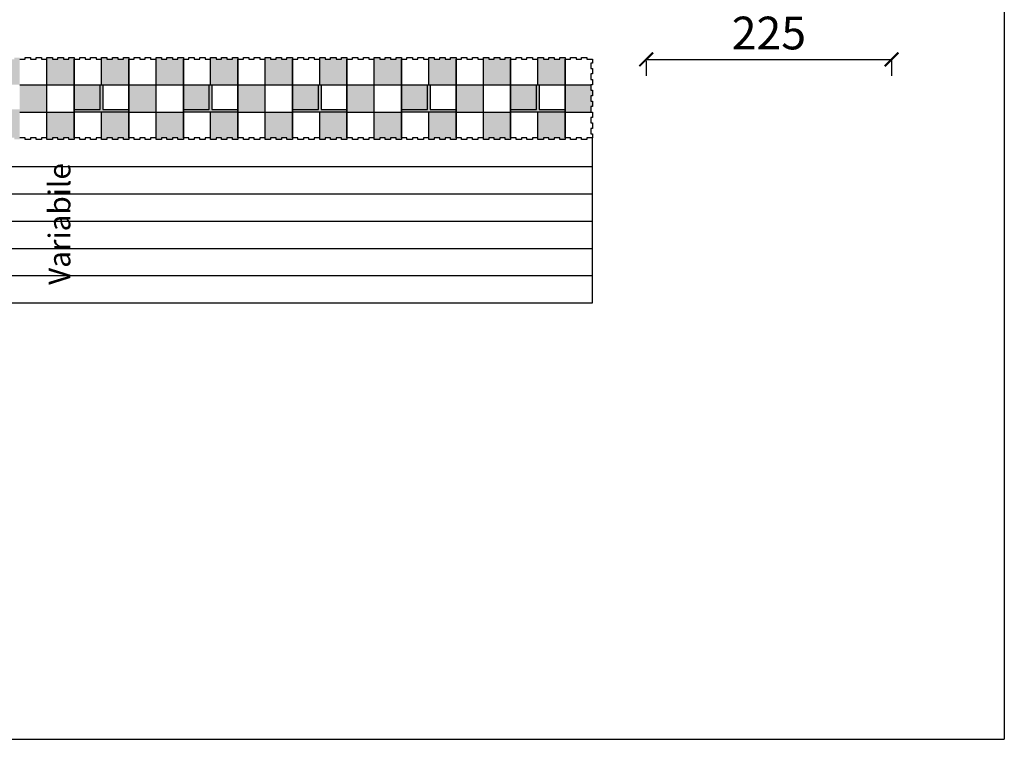
# Model space of a CAD drawing. Extents: x -31816 to 7253, y 1189 to 4381.
# Drawn here: x -30319 to -29416, y 1645 to 2305 of the extents above; entities that cross this region are included whole.
import ezdxf

# ---------------------------------------------------------------- set-up
doc = ezdxf.new("R2010")
doc.units = 0
doc.header["$LTSCALE"] = 0.1
doc.header["$MEASUREMENT"] = 0
doc.header["$PDMODE"] = 2
doc.header["$PDSIZE"] = 1.5
doc.layers.get('DEFPOINTS').update_dxf_attribs({"color": 254})
doc.layers.add('Predefinito', color=7, linetype='Continuous', true_color=0x000000)
doc.layers.add('TESTO', color=7, linetype='Continuous')
doc.styles.add('STR_quote', font='arial.ttf')
doc.dimstyles.new('ISO-25', dxfattribs={"dimtxt": 2.5, "dimasz": 2.5, "dimexe": 1.25, "dimexo": 0.625, "dimtad": 1, "dimtxsty": 'Standard', "dimcen": 2.5, "dimadec": 0, "dimazin": 0, "dimtfac": 1, "dimtmove": 0, "dimatfit": 3, "dimfxl": 0, "dimarcsym": 0})

# ---------------------------------------------------------------- blocks, each defined once
blk = doc.blocks.new('_ArchTick')
at = {"color": 0, "linetype": 'ByBlock', "const_width": 0.15}
blk.add_lwpolyline([(-0.5, -0.5), (0.5, 0.5)], dxfattribs=at)
blk = doc.blocks.new('*D897')
at = {"layer": 'DEFPOINTS', "color": 0, "transparency": 16777216}
for p in [(-29519.75, 2329.03, -130.16), (-29744.75, 2319.03, -130.16), (-29519.75, 2268.2)]:
    blk.add_point(p, dxfattribs=at)
at = {"layer": 'TESTO', "color": 0, "lineweight": -2, "transparency": 16777216}
for p, q in [((-29744.75, 2268.2), (-29519.75, 2268.2)), ((-29744.75, 2266.74), (-29744.75, 2253.2)), ((-29519.75, 2268.3), (-29519.75, 2253.2))]:
    blk.add_line(p, q, dxfattribs=at)
at = {"layer": 'TESTO', "color": 0, "lineweight": -2, "transparency": 16777216, "xscale": 12.5, "yscale": 12.5, "zscale": 12.5, "rotation": 180}
blk.add_blockref('_ArchTick', (-29744.75, 2268.2), dxfattribs=at)
at = {"layer": 'TESTO', "color": 0, "lineweight": -2, "transparency": 16777216, "xscale": 12.5, "yscale": 12.5, "zscale": 12.5}
blk.add_blockref('_ArchTick', (-29519.75, 2268.2), dxfattribs=at)
at = {"layer": 'TESTO', "color": 0, "transparency": 16777216, "insert": (-29632.25, 2288.52), "char_height": 30, "attachment_point": 5, "style": 'STR_quote'}
blk.add_mtext('225', dxfattribs=at)

msp = doc.modelspace()

# ---------------------------------------------------------------- hatches: boundary and pattern name
at = {"layer": 'Predefinito'}
h = msp.add_hatch(color=255, dxfattribs=at)
h.dxf.hatch_style = 1
h.paths.add_polyline_path([(-30268.98, 2268.39), (-30268.98, 2269.89), (-30273.98, 2269.89), (-30273.98, 2268.39), (-30278.98, 2268.39), (-30278.98, 2269.89), (-30283.98, 2269.89), (-30283.98, 2268.39), (-30288.98, 2268.39), (-30288.98, 2269.89), (-30293.98, 2269.89), (-30293.98, 2268.39), (-30293.98, 2244.89), (-30268.98, 2244.89)])
h.paths.add_polyline_path([(-30268.98, 2219.89), (-30293.98, 2219.89), (-30293.98, 2196.39), (-30293.98, 2194.89), (-30288.98, 2194.89), (-30288.98, 2196.39), (-30283.98, 2196.39), (-30283.98, 2194.89), (-30278.98, 2194.89), (-30278.98, 2196.39), (-30273.98, 2196.39), (-30273.98, 2194.89), (-30268.98, 2194.89)])
h.paths.add_polyline_path([(-30293.98, 2244.89), (-30318.98, 2244.89), (-30318.98, 2219.89), (-30293.98, 2219.89)])
h.paths.add_polyline_path([(-30318.98, 2268.39), (-30318.98, 2269.89), (-30323.98, 2269.89), (-30323.98, 2268.39), (-30328.98, 2268.39), (-30328.98, 2269.89), (-30333.98, 2269.89), (-30333.98, 2268.39), (-30338.98, 2268.39), (-30338.98, 2269.89), (-30343.98, 2269.89), (-30343.98, 2268.39), (-30343.98, 2244.89), (-30342.73, 2244.89), (-30318.98, 2244.89)])
h.paths.add_polyline_path([(-30345.23, 2244.89), (-30368.98, 2244.89), (-30368.98, 2222.39), (-30345.23, 2222.39)])
h.paths.add_polyline_path([(-30318.98, 2219.89), (-30343.98, 2219.89), (-30343.98, 2196.39), (-30343.98, 2194.89), (-30338.98, 2194.89), (-30338.98, 2196.39), (-30333.98, 2196.39), (-30333.98, 2194.89), (-30328.98, 2194.89), (-30328.98, 2196.39), (-30323.98, 2196.39), (-30323.98, 2194.89), (-30318.98, 2194.89)])
h = msp.add_hatch(color=255, dxfattribs=at)
h.dxf.hatch_style = 1
h.paths.add_polyline_path([(-30168.98, 2268.39), (-30168.98, 2269.89), (-30173.98, 2269.89), (-30173.98, 2268.39), (-30178.98, 2268.39), (-30178.98, 2269.89), (-30183.98, 2269.89), (-30183.98, 2268.39), (-30188.98, 2268.39), (-30188.98, 2269.89), (-30193.98, 2269.89), (-30193.98, 2268.39), (-30193.98, 2244.89), (-30168.98, 2244.89)])
h.paths.add_polyline_path([(-30168.98, 2219.89), (-30193.98, 2219.89), (-30193.98, 2196.39), (-30193.98, 2194.89), (-30188.98, 2194.89), (-30188.98, 2196.39), (-30183.98, 2196.39), (-30183.98, 2194.89), (-30178.98, 2194.89), (-30178.98, 2196.39), (-30173.98, 2196.39), (-30173.98, 2194.89), (-30168.98, 2194.89)])
h.paths.add_polyline_path([(-30193.98, 2244.89), (-30218.98, 2244.89), (-30218.98, 2219.89), (-30193.98, 2219.89)])
h.paths.add_polyline_path([(-30218.98, 2268.39), (-30218.98, 2269.89), (-30223.98, 2269.89), (-30223.98, 2268.39), (-30228.98, 2268.39), (-30228.98, 2269.89), (-30233.98, 2269.89), (-30233.98, 2268.39), (-30238.98, 2268.39), (-30238.98, 2269.89), (-30243.98, 2269.89), (-30243.98, 2268.39), (-30243.98, 2244.89), (-30242.73, 2244.89), (-30218.98, 2244.89)])
h.paths.add_polyline_path([(-30245.23, 2244.89), (-30268.98, 2244.89), (-30268.98, 2222.39), (-30245.23, 2222.39)])
h.paths.add_polyline_path([(-30218.98, 2219.89), (-30243.98, 2219.89), (-30243.98, 2196.39), (-30243.98, 2194.89), (-30238.98, 2194.89), (-30238.98, 2196.39), (-30233.98, 2196.39), (-30233.98, 2194.89), (-30228.98, 2194.89), (-30228.98, 2196.39), (-30223.98, 2196.39), (-30223.98, 2194.89), (-30218.98, 2194.89)])
h = msp.add_hatch(color=255, dxfattribs=at)
h.dxf.hatch_style = 1
h.paths.add_polyline_path([(-30068.98, 2269.89), (-30073.98, 2269.89), (-30073.98, 2268.39), (-30078.98, 2268.39), (-30078.98, 2269.89), (-30083.98, 2269.89), (-30083.98, 2268.39), (-30088.98, 2268.39), (-30088.98, 2269.89), (-30093.98, 2269.89), (-30093.98, 2268.39), (-30093.98, 2244.89), (-30068.98, 2244.89)])
h.paths.add_polyline_path([(-30093.98, 2244.89), (-30093.98, 2244.89), (-30118.98, 2244.89), (-30118.98, 2219.89), (-30093.98, 2219.89)])
h.paths.add_polyline_path([(-30068.98, 2219.89), (-30093.98, 2219.89), (-30093.98, 2196.39), (-30093.98, 2194.89), (-30088.98, 2194.89), (-30088.98, 2196.39), (-30083.98, 2196.39), (-30083.98, 2194.89), (-30078.98, 2194.89), (-30078.98, 2196.39), (-30073.98, 2196.39), (-30073.98, 2194.89), (-30068.98, 2194.89)])
h.paths.add_polyline_path([(-30118.98, 2219.89), (-30143.98, 2219.89), (-30143.98, 2196.39), (-30143.98, 2194.89), (-30138.98, 2194.89), (-30138.98, 2196.39), (-30133.98, 2196.39), (-30133.98, 2194.89), (-30128.98, 2194.89), (-30128.98, 2196.39), (-30123.98, 2196.39), (-30123.98, 2194.89), (-30118.98, 2194.89)])
h.paths.add_polyline_path([(-30118.98, 2268.39), (-30118.98, 2269.89), (-30123.98, 2269.89), (-30123.98, 2268.39), (-30128.98, 2268.39), (-30128.98, 2269.89), (-30133.98, 2269.89), (-30133.98, 2268.39), (-30138.98, 2268.39), (-30138.98, 2269.89), (-30143.98, 2269.89), (-30143.98, 2268.39), (-30143.98, 2244.89), (-30142.73, 2244.89), (-30118.98, 2244.89)])
h.paths.add_polyline_path([(-30145.23, 2244.89), (-30168.98, 2244.89), (-30168.98, 2222.39), (-30145.23, 2222.39)])
h = msp.add_hatch(color=255, dxfattribs=at)
h.dxf.hatch_style = 1
h.paths.add_polyline_path([(-29968.98, 2269.89), (-29973.98, 2269.89), (-29973.98, 2268.39), (-29978.98, 2268.39), (-29978.98, 2269.89), (-29983.98, 2269.89), (-29983.98, 2268.39), (-29988.98, 2268.39), (-29988.98, 2269.89), (-29993.98, 2269.89), (-29993.98, 2268.39), (-29998.98, 2268.39), (-29998.98, 2269.89), (-30003.98, 2269.89), (-30003.98, 2268.39), (-30008.98, 2268.39), (-30008.98, 2269.89), (-30013.98, 2269.89), (-30013.98, 2268.39), (-30018.98, 2268.39), (-30018.98, 2244.89), (-29968.98, 2244.89)])
h.paths.add_polyline_path([(-29993.98, 2268.39), (-29998.98, 2268.39), (-29998.98, 2269.89), (-30003.98, 2269.89), (-30003.98, 2268.39), (-30008.98, 2268.39), (-30008.98, 2269.89), (-30013.98, 2269.89), (-30013.98, 2268.39), (-30018.98, 2268.39), (-30018.98, 2244.89), (-29993.98, 2244.89)], flags=16)
h.paths.add_polyline_path([(-29993.98, 2244.89), (-30018.98, 2244.89), (-30018.98, 2219.89), (-29993.98, 2219.89)])
h.paths.add_polyline_path([(-30018.98, 2268.39), (-30018.98, 2269.89), (-30023.98, 2269.89), (-30023.98, 2268.39), (-30028.98, 2268.39), (-30028.98, 2269.89), (-30033.98, 2269.89), (-30033.98, 2268.39), (-30038.98, 2268.39), (-30038.98, 2269.89), (-30043.98, 2269.89), (-30043.98, 2268.39), (-30043.98, 2244.89), (-30042.73, 2244.89), (-30018.98, 2244.89)])
h.paths.add_polyline_path([(-30045.23, 2244.89), (-30068.98, 2244.89), (-30068.98, 2222.39), (-30045.23, 2222.39)])
h.paths.add_polyline_path([(-30018.98, 2219.89), (-30043.98, 2219.89), (-30043.98, 2196.39), (-30043.98, 2194.89), (-30038.98, 2194.89), (-30038.98, 2196.39), (-30033.98, 2196.39), (-30033.98, 2194.89), (-30028.98, 2194.89), (-30028.98, 2196.39), (-30023.98, 2196.39), (-30023.98, 2194.89), (-30018.98, 2194.89)])
h.paths.add_polyline_path([(-29968.98, 2219.89), (-29993.98, 2219.89), (-29993.98, 2196.39), (-29993.98, 2194.89), (-29988.98, 2194.89), (-29988.98, 2196.39), (-29983.98, 2196.39), (-29983.98, 2194.89), (-29978.98, 2194.89), (-29978.98, 2196.39), (-29973.98, 2196.39), (-29973.98, 2194.89), (-29968.98, 2194.89)])
h = msp.add_hatch(color=255, dxfattribs=at)
h.dxf.hatch_style = 1
h.paths.add_polyline_path([(-29868.98, 2268.39), (-29868.98, 2269.89), (-29873.98, 2269.89), (-29873.98, 2268.39), (-29878.98, 2268.39), (-29878.98, 2269.89), (-29883.98, 2269.89), (-29883.98, 2268.39), (-29888.98, 2268.39), (-29888.98, 2269.89), (-29893.98, 2269.89), (-29893.98, 2268.39), (-29893.98, 2244.89), (-29868.98, 2244.89)])
h.paths.add_polyline_path([(-29868.98, 2219.89), (-29893.98, 2219.89), (-29893.98, 2196.39), (-29893.98, 2194.89), (-29888.98, 2194.89), (-29888.98, 2196.39), (-29883.98, 2196.39), (-29883.98, 2194.89), (-29878.98, 2194.89), (-29878.98, 2196.39), (-29873.98, 2196.39), (-29873.98, 2194.89), (-29868.98, 2194.89)])
h.paths.add_polyline_path([(-29893.98, 2244.89), (-29893.98, 2244.89), (-29918.98, 2244.89), (-29918.98, 2219.89), (-29893.98, 2219.89)])
h.paths.add_polyline_path([(-29918.98, 2268.39), (-29918.98, 2269.89), (-29923.98, 2269.89), (-29923.98, 2268.39), (-29928.98, 2268.39), (-29928.98, 2269.89), (-29933.98, 2269.89), (-29933.98, 2268.39), (-29938.98, 2268.39), (-29938.98, 2269.89), (-29943.98, 2269.89), (-29943.98, 2268.39), (-29943.98, 2244.89), (-29942.73, 2244.89), (-29918.98, 2244.89)])
h.paths.add_polyline_path([(-29945.23, 2244.89), (-29968.98, 2244.89), (-29968.98, 2222.39), (-29945.23, 2222.39)])
h.paths.add_polyline_path([(-29918.98, 2219.89), (-29943.98, 2219.89), (-29943.98, 2196.39), (-29943.98, 2194.89), (-29938.98, 2194.89), (-29938.98, 2196.39), (-29933.98, 2196.39), (-29933.98, 2194.89), (-29928.98, 2194.89), (-29928.98, 2196.39), (-29923.98, 2196.39), (-29923.98, 2194.89), (-29918.98, 2194.89)])
h = msp.add_hatch(color=255, dxfattribs=at)
h.dxf.hatch_style = 1
h.paths.add_polyline_path([(-29818.98, 2269.89), (-29823.98, 2269.89), (-29823.98, 2268.39), (-29828.98, 2268.39), (-29828.98, 2269.89), (-29833.98, 2269.89), (-29833.98, 2268.39), (-29838.98, 2268.39), (-29838.98, 2269.89), (-29843.98, 2269.89), (-29843.98, 2268.39), (-29848.98, 2268.39), (-29848.98, 2269.89), (-29853.98, 2269.89), (-29853.98, 2268.39), (-29858.98, 2268.39), (-29858.98, 2269.89), (-29863.98, 2269.89), (-29863.98, 2268.39), (-29868.98, 2268.39), (-29868.98, 2244.89), (-29818.98, 2244.89)])
h.paths.add_polyline_path([(-29843.98, 2268.39), (-29848.98, 2268.39), (-29848.98, 2269.89), (-29853.98, 2269.89), (-29853.98, 2268.39), (-29858.98, 2268.39), (-29858.98, 2269.89), (-29863.98, 2269.89), (-29863.98, 2268.39), (-29868.98, 2268.39), (-29868.98, 2244.89), (-29843.98, 2244.89)], flags=16)
h.paths.add_polyline_path([(-29845.23, 2244.89), (-29868.98, 2244.89), (-29868.98, 2222.39), (-29845.23, 2222.39)])
h.paths.add_polyline_path([(-29795.48, 2234.89), (-29793.98, 2234.89), (-29793.98, 2239.89), (-29795.48, 2239.89), (-29795.48, 2244.89), (-29818.98, 2244.89), (-29818.98, 2219.89), (-29795.48, 2219.89), (-29795.48, 2224.89), (-29793.98, 2224.89), (-29793.98, 2229.89), (-29795.48, 2229.89)])
h.paths.add_polyline_path([(-29818.98, 2219.89), (-29818.98, 2219.89), (-29843.98, 2219.89), (-29843.98, 2196.39), (-29843.98, 2194.89), (-29838.98, 2194.89), (-29838.98, 2196.39), (-29833.98, 2196.39), (-29833.98, 2194.89), (-29828.98, 2194.89), (-29828.98, 2196.39), (-29823.98, 2196.39), (-29823.98, 2194.89), (-29818.98, 2194.89)])
h = msp.add_hatch(color=1, dxfattribs=at)
h.dxf.hatch_style = 1
h.paths.add_polyline_path([(-30742.73, 2244.89), (-30745.23, 2244.89), (-30745.23, 2222.39), (-30768.98, 2222.39), (-30768.98, 2219.89), (-30718.98, 2219.89), (-30718.98, 2222.39), (-30742.73, 2222.39)])
h.paths.add_polyline_path([(-30618.98, 2222.39), (-30642.73, 2222.39), (-30642.73, 2244.89), (-30645.23, 2244.89), (-30645.23, 2222.39), (-30668.98, 2222.39), (-30668.98, 2219.89), (-30618.98, 2219.89)])
h.paths.add_polyline_path([(-30542.73, 2244.89), (-30545.23, 2244.89), (-30545.23, 2222.39), (-30568.98, 2222.39), (-30568.98, 2219.89), (-30518.98, 2219.89), (-30518.98, 2222.39), (-30542.73, 2222.39)])
h.paths.add_polyline_path([(-30442.73, 2244.89), (-30445.23, 2244.89), (-30445.23, 2222.39), (-30468.98, 2222.39), (-30468.98, 2219.89), (-30418.98, 2219.89), (-30418.98, 2222.39), (-30442.73, 2222.39)])
h.paths.add_polyline_path([(-30318.98, 2222.39), (-30342.73, 2222.39), (-30342.73, 2244.89), (-30345.23, 2244.89), (-30345.23, 2222.39), (-30368.98, 2222.39), (-30368.98, 2219.89), (-30318.98, 2219.89)])
h.paths.add_polyline_path([(-30218.98, 2222.39), (-30242.73, 2222.39), (-30242.73, 2244.89), (-30245.23, 2244.89), (-30245.23, 2222.39), (-30268.98, 2222.39), (-30268.98, 2219.89), (-30218.98, 2219.89)])
h.paths.add_polyline_path([(-30118.98, 2222.39), (-30142.73, 2222.39), (-30142.73, 2244.89), (-30145.23, 2244.89), (-30145.23, 2222.39), (-30168.98, 2222.39), (-30168.98, 2219.89), (-30118.98, 2219.89)])
h.paths.add_polyline_path([(-30018.98, 2222.39), (-30042.73, 2222.39), (-30042.73, 2244.89), (-30045.23, 2244.89), (-30045.23, 2222.39), (-30068.98, 2222.39), (-30068.98, 2219.89), (-30018.98, 2219.89)])
h.paths.add_polyline_path([(-29918.98, 2222.39), (-29942.73, 2222.39), (-29942.73, 2244.89), (-29945.23, 2244.89), (-29945.23, 2222.39), (-29968.98, 2222.39), (-29968.98, 2219.89), (-29918.98, 2219.89)])
h.paths.add_polyline_path([(-29818.98, 2222.39), (-29842.73, 2222.39), (-29842.73, 2244.89), (-29845.23, 2244.89), (-29845.23, 2222.39), (-29868.98, 2222.39), (-29868.98, 2219.89), (-29818.98, 2219.89)])

# ---------------------------------------------------------------- linework, layer by layer
for p in [(-29416.45, 3084.68), (-31816.45, 1644.68)]:
    msp.add_line(p, (-29416.45, 1644.68))
at = {"layer": 'Predefinito', "color": 252}
for p, q in [((-29793.98, 2169.89), (-29793.98, 2196.39, 20)), ((-30793.98, 2169.89), (-29793.98, 2169.89)), ((-29793.98, 2143.39, -20), (-29793.98, 2169.89)), ((-30793.98, 2144.89), (-29793.98, 2144.89)), ((-29793.98, 2119.89), (-29793.98, 2146.39, 20)), ((-29793.98, 2094.89), (-29793.98, 2121.39, 20)), ((-30793.98, 2119.89), (-29793.98, 2119.89)), ((-30793.98, 2094.89), (-29793.98, 2094.89)), ((-29793.98, 2069.89), (-29793.98, 2096.39, 20)), ((-30793.98, 2069.89), (-29793.98, 2069.89)), ((-29793.98, 2044.89), (-29793.98, 2071.39, 20)), ((-30793.98, 2044.89), (-29793.98, 2044.89))]:
    msp.add_line(p, q, dxfattribs=at)
at = {"layer": 'Predefinito', "color": 251, "true_color": 0x636466}
for points, elevation in [([(-30318.98, 2268.39), (-30313.98, 2268.39), (-30313.98, 2269.89), (-30308.98, 2269.89), (-30308.98, 2268.39), (-30303.98, 2268.39), (-30303.98, 2269.89), (-30298.98, 2269.89), (-30298.98, 2268.39), (-30293.98, 2268.39), (-30293.98, 2269.89), (-30288.98, 2269.89), (-30288.98, 2268.39), (-30283.98, 2268.39), (-30283.98, 2269.89), (-30278.98, 2269.89), (-30278.98, 2268.39), (-30273.98, 2268.39), (-30273.98, 2269.89), (-30268.98, 2269.89), (-30268.98, 2194.89), (-30273.98, 2194.89), (-30273.98, 2196.39), (-30278.98, 2196.39), (-30278.98, 2194.89), (-30283.98, 2194.89), (-30283.98, 2196.39), (-30288.98, 2196.39), (-30288.98, 2194.89), (-30293.98, 2194.89), (-30293.98, 2196.39), (-30298.98, 2196.39), (-30298.98, 2194.89), (-30303.98, 2194.89), (-30303.98, 2196.39), (-30308.98, 2196.39), (-30308.98, 2194.89), (-30313.98, 2194.89), (-30313.98, 2196.39), (-30318.98, 2196.39)], 2128.21), ([(-30293.98, 2196.39), (-30293.98, 2268.39)], 2128.21), ([(-30268.98, 2196.39), (-30268.98, 2268.39), (-30263.98, 2268.39), (-30263.98, 2269.89), (-30258.98, 2269.89), (-30258.98, 2268.39), (-30253.98, 2268.39), (-30253.98, 2269.89), (-30248.98, 2269.89), (-30248.98, 2268.39), (-30243.98, 2268.39), (-30243.98, 2269.89), (-30238.98, 2269.89), (-30238.98, 2268.39), (-30233.98, 2268.39), (-30233.98, 2269.89), (-30228.98, 2269.89), (-30228.98, 2268.39), (-30223.98, 2268.39), (-30223.98, 2269.89), (-30218.98, 2269.89), (-30218.98, 2194.89), (-30223.98, 2194.89), (-30223.98, 2196.39), (-30228.98, 2196.39), (-30228.98, 2194.89), (-30233.98, 2194.89), (-30233.98, 2196.39), (-30238.98, 2196.39), (-30238.98, 2194.89), (-30243.98, 2194.89), (-30243.98, 2196.39), (-30248.98, 2196.39), (-30248.98, 2194.89), (-30253.98, 2194.89), (-30253.98, 2196.39), (-30258.98, 2196.39), (-30258.98, 2194.89), (-30263.98, 2194.89), (-30263.98, 2196.39), (-30268.98, 2196.39)], 2128.21), ([(-30243.98, 2244.89), (-30243.98, 2268.39)], 2128.21), ([(-30218.98, 2196.39), (-30218.98, 2268.39), (-30213.98, 2268.39), (-30213.98, 2269.89), (-30208.98, 2269.89), (-30208.98, 2268.39), (-30203.98, 2268.39), (-30203.98, 2269.89), (-30198.98, 2269.89), (-30198.98, 2268.39), (-30193.98, 2268.39), (-30193.98, 2269.89), (-30188.98, 2269.89), (-30188.98, 2268.39), (-30183.98, 2268.39), (-30183.98, 2269.89), (-30178.98, 2269.89), (-30178.98, 2268.39), (-30173.98, 2268.39), (-30173.98, 2269.89), (-30168.98, 2269.89), (-30168.98, 2194.89), (-30173.98, 2194.89), (-30173.98, 2196.39), (-30178.98, 2196.39), (-30178.98, 2194.89), (-30183.98, 2194.89), (-30183.98, 2196.39), (-30188.98, 2196.39), (-30188.98, 2194.89), (-30193.98, 2194.89), (-30193.98, 2196.39), (-30198.98, 2196.39), (-30198.98, 2194.89), (-30203.98, 2194.89), (-30203.98, 2196.39), (-30208.98, 2196.39), (-30208.98, 2194.89), (-30213.98, 2194.89), (-30213.98, 2196.39), (-30218.98, 2196.39)], 2128.21), ([(-30193.98, 2196.39), (-30193.98, 2268.39)], 2128.21), ([(-30168.98, 2196.39), (-30168.98, 2268.39), (-30163.98, 2268.39), (-30163.98, 2269.89), (-30158.98, 2269.89), (-30158.98, 2268.39), (-30153.98, 2268.39), (-30153.98, 2269.89), (-30148.98, 2269.89), (-30148.98, 2268.39), (-30143.98, 2268.39), (-30143.98, 2269.89), (-30138.98, 2269.89), (-30138.98, 2268.39), (-30133.98, 2268.39), (-30133.98, 2269.89), (-30128.98, 2269.89), (-30128.98, 2268.39), (-30123.98, 2268.39), (-30123.98, 2269.89), (-30118.98, 2269.89), (-30118.98, 2194.89), (-30123.98, 2194.89), (-30123.98, 2196.39), (-30128.98, 2196.39), (-30128.98, 2194.89), (-30133.98, 2194.89), (-30133.98, 2196.39), (-30138.98, 2196.39), (-30138.98, 2194.89), (-30143.98, 2194.89), (-30143.98, 2196.39), (-30148.98, 2196.39), (-30148.98, 2194.89), (-30153.98, 2194.89), (-30153.98, 2196.39), (-30158.98, 2196.39), (-30158.98, 2194.89), (-30163.98, 2194.89), (-30163.98, 2196.39), (-30168.98, 2196.39)], 2128.21), ([(-30143.98, 2244.89), (-30143.98, 2268.39)], 2128.21), ([(-30118.98, 2196.39), (-30118.98, 2268.39), (-30113.98, 2268.39), (-30113.98, 2269.89), (-30108.98, 2269.89), (-30108.98, 2268.39), (-30103.98, 2268.39), (-30103.98, 2269.89), (-30098.98, 2269.89), (-30098.98, 2268.39), (-30093.98, 2268.39), (-30093.98, 2269.89), (-30088.98, 2269.89), (-30088.98, 2268.39), (-30083.98, 2268.39), (-30083.98, 2269.89), (-30078.98, 2269.89), (-30078.98, 2268.39), (-30073.98, 2268.39), (-30073.98, 2269.89), (-30068.98, 2269.89), (-30068.98, 2194.89), (-30073.98, 2194.89), (-30073.98, 2196.39), (-30078.98, 2196.39), (-30078.98, 2194.89), (-30083.98, 2194.89), (-30083.98, 2196.39), (-30088.98, 2196.39), (-30088.98, 2194.89), (-30093.98, 2194.89), (-30093.98, 2196.39), (-30098.98, 2196.39), (-30098.98, 2194.89), (-30103.98, 2194.89), (-30103.98, 2196.39), (-30108.98, 2196.39), (-30108.98, 2194.89), (-30113.98, 2194.89), (-30113.98, 2196.39), (-30118.98, 2196.39)], 2128.21), ([(-30093.98, 2196.39), (-30093.98, 2268.39)], 2128.21), ([(-30068.98, 2196.39), (-30068.98, 2268.39), (-30063.98, 2268.39), (-30063.98, 2269.89), (-30058.98, 2269.89), (-30058.98, 2268.39), (-30053.98, 2268.39), (-30053.98, 2269.89), (-30048.98, 2269.89), (-30048.98, 2268.39), (-30043.98, 2268.39), (-30043.98, 2269.89), (-30038.98, 2269.89), (-30038.98, 2268.39), (-30033.98, 2268.39), (-30033.98, 2269.89), (-30028.98, 2269.89), (-30028.98, 2268.39), (-30023.98, 2268.39), (-30023.98, 2269.89), (-30018.98, 2269.89), (-30018.98, 2194.89), (-30023.98, 2194.89), (-30023.98, 2196.39), (-30028.98, 2196.39), (-30028.98, 2194.89), (-30033.98, 2194.89), (-30033.98, 2196.39), (-30038.98, 2196.39), (-30038.98, 2194.89), (-30043.98, 2194.89), (-30043.98, 2196.39), (-30048.98, 2196.39), (-30048.98, 2194.89), (-30053.98, 2194.89), (-30053.98, 2196.39), (-30058.98, 2196.39), (-30058.98, 2194.89), (-30063.98, 2194.89), (-30063.98, 2196.39), (-30068.98, 2196.39)], 2128.21), ([(-30043.98, 2244.89), (-30043.98, 2268.39)], 2128.21), ([(-30018.98, 2196.39), (-30018.98, 2268.39), (-30013.98, 2268.39), (-30013.98, 2269.89), (-30008.98, 2269.89), (-30008.98, 2268.39), (-30003.98, 2268.39), (-30003.98, 2269.89), (-29998.98, 2269.89), (-29998.98, 2268.39), (-29993.98, 2268.39), (-29993.98, 2269.89), (-29988.98, 2269.89), (-29988.98, 2268.39), (-29983.98, 2268.39), (-29983.98, 2269.89), (-29978.98, 2269.89), (-29978.98, 2268.39), (-29973.98, 2268.39), (-29973.98, 2269.89), (-29968.98, 2269.89), (-29968.98, 2194.89), (-29973.98, 2194.89), (-29973.98, 2196.39), (-29978.98, 2196.39), (-29978.98, 2194.89), (-29983.98, 2194.89), (-29983.98, 2196.39), (-29988.98, 2196.39), (-29988.98, 2194.89), (-29993.98, 2194.89), (-29993.98, 2196.39), (-29998.98, 2196.39), (-29998.98, 2194.89), (-30003.98, 2194.89), (-30003.98, 2196.39), (-30008.98, 2196.39), (-30008.98, 2194.89), (-30013.98, 2194.89), (-30013.98, 2196.39), (-30018.98, 2196.39)], 2128.21), ([(-29993.98, 2196.39), (-29993.98, 2268.39)], 2128.21), ([(-29968.98, 2196.39), (-29968.98, 2268.39), (-29963.98, 2268.39), (-29963.98, 2269.89), (-29958.98, 2269.89), (-29958.98, 2268.39), (-29953.98, 2268.39), (-29953.98, 2269.89), (-29948.98, 2269.89), (-29948.98, 2268.39), (-29943.98, 2268.39), (-29943.98, 2269.89), (-29938.98, 2269.89), (-29938.98, 2268.39), (-29933.98, 2268.39), (-29933.98, 2269.89), (-29928.98, 2269.89), (-29928.98, 2268.39), (-29923.98, 2268.39), (-29923.98, 2269.89), (-29918.98, 2269.89), (-29918.98, 2194.89), (-29923.98, 2194.89), (-29923.98, 2196.39), (-29928.98, 2196.39), (-29928.98, 2194.89), (-29933.98, 2194.89), (-29933.98, 2196.39), (-29938.98, 2196.39), (-29938.98, 2194.89), (-29943.98, 2194.89), (-29943.98, 2196.39), (-29948.98, 2196.39), (-29948.98, 2194.89), (-29953.98, 2194.89), (-29953.98, 2196.39), (-29958.98, 2196.39), (-29958.98, 2194.89), (-29963.98, 2194.89), (-29963.98, 2196.39), (-29968.98, 2196.39)], 2128.21), ([(-29943.98, 2244.89), (-29943.98, 2268.39)], 2128.21), ([(-29918.98, 2196.39), (-29918.98, 2268.39), (-29913.98, 2268.39), (-29913.98, 2269.89), (-29908.98, 2269.89), (-29908.98, 2268.39), (-29903.98, 2268.39), (-29903.98, 2269.89), (-29898.98, 2269.89), (-29898.98, 2268.39), (-29893.98, 2268.39), (-29893.98, 2269.89), (-29888.98, 2269.89), (-29888.98, 2268.39), (-29883.98, 2268.39), (-29883.98, 2269.89), (-29878.98, 2269.89), (-29878.98, 2268.39), (-29873.98, 2268.39), (-29873.98, 2269.89), (-29868.98, 2269.89), (-29868.98, 2194.89), (-29873.98, 2194.89), (-29873.98, 2196.39), (-29878.98, 2196.39), (-29878.98, 2194.89), (-29883.98, 2194.89), (-29883.98, 2196.39), (-29888.98, 2196.39), (-29888.98, 2194.89), (-29893.98, 2194.89), (-29893.98, 2196.39), (-29898.98, 2196.39), (-29898.98, 2194.89), (-29903.98, 2194.89), (-29903.98, 2196.39), (-29908.98, 2196.39), (-29908.98, 2194.89), (-29913.98, 2194.89), (-29913.98, 2196.39), (-29918.98, 2196.39)], 2128.21), ([(-29893.98, 2196.39), (-29893.98, 2268.39)], 2128.21), ([(-29868.98, 2196.39), (-29868.98, 2268.39), (-29863.98, 2268.39), (-29863.98, 2269.89), (-29858.98, 2269.89), (-29858.98, 2268.39), (-29853.98, 2268.39), (-29853.98, 2269.89), (-29848.98, 2269.89), (-29848.98, 2268.39), (-29843.98, 2268.39), (-29843.98, 2269.89), (-29838.98, 2269.89), (-29838.98, 2268.39), (-29833.98, 2268.39), (-29833.98, 2269.89), (-29828.98, 2269.89), (-29828.98, 2268.39), (-29823.98, 2268.39), (-29823.98, 2269.89), (-29818.98, 2269.89), (-29818.98, 2194.89), (-29823.98, 2194.89), (-29823.98, 2196.39), (-29828.98, 2196.39), (-29828.98, 2194.89), (-29833.98, 2194.89), (-29833.98, 2196.39), (-29838.98, 2196.39), (-29838.98, 2194.89), (-29843.98, 2194.89), (-29843.98, 2196.39), (-29848.98, 2196.39), (-29848.98, 2194.89), (-29853.98, 2194.89), (-29853.98, 2196.39), (-29858.98, 2196.39), (-29858.98, 2194.89), (-29863.98, 2194.89), (-29863.98, 2196.39), (-29868.98, 2196.39)], 2128.21), ([(-29843.98, 2244.89), (-29843.98, 2268.39)], 2128.21), ([(-29818.98, 2268.39), (-29813.98, 2268.39), (-29813.98, 2269.89), (-29808.98, 2269.89), (-29808.98, 2268.39), (-29803.98, 2268.39), (-29803.98, 2269.89), (-29798.98, 2269.89), (-29798.98, 2268.39), (-29793.98, 2268.39), (-29793.98, 2264.89), (-29795.48, 2264.89), (-29795.48, 2259.89), (-29793.98, 2259.89), (-29793.98, 2254.89), (-29795.48, 2254.89), (-29795.48, 2249.89), (-29793.98, 2249.89), (-29793.98, 2244.89), (-29795.48, 2244.89), (-29795.48, 2239.89), (-29793.98, 2239.89), (-29793.98, 2234.89), (-29795.48, 2234.89), (-29795.48, 2229.89), (-29793.98, 2229.89), (-29793.98, 2224.89), (-29795.48, 2224.89), (-29795.48, 2219.89), (-29793.98, 2219.89), (-29793.98, 2214.89), (-29795.48, 2214.89), (-29795.48, 2209.89), (-29793.98, 2209.89), (-29793.98, 2204.89), (-29795.48, 2204.89), (-29795.48, 2199.89), (-29793.98, 2199.89), (-29793.98, 2196.39), (-29798.98, 2196.39), (-29798.98, 2194.89), (-29803.98, 2194.89), (-29803.98, 2196.39), (-29808.98, 2196.39), (-29808.98, 2194.89), (-29813.98, 2194.89), (-29813.98, 2196.39), (-29818.98, 2196.39), (-29818.98, 2268.39)], 20), ([(-30318.98, 2244.89), (-30268.98, 2244.89)], 2118.21), ([(-30268.98, 2222.39), (-30245.23, 2222.39), (-30245.23, 2244.89), (-30242.73, 2244.89), (-30242.73, 2222.39), (-30218.98, 2222.39), (-30218.98, 2219.89), (-30268.98, 2219.89)], 2118.21), ([(-30268.98, 2244.89), (-30218.98, 2244.89)], 2118.21), ([(-30218.98, 2244.89), (-30168.98, 2244.89)], 2118.21), ([(-30168.98, 2222.39), (-30145.23, 2222.39), (-30145.23, 2244.89), (-30142.73, 2244.89), (-30142.73, 2222.39), (-30118.98, 2222.39), (-30118.98, 2219.89), (-30168.98, 2219.89)], 2118.21), ([(-30168.98, 2244.89), (-30118.98, 2244.89)], 2118.21), ([(-30118.98, 2244.89), (-30068.98, 2244.89)], 2118.21), ([(-30068.98, 2222.39), (-30045.23, 2222.39), (-30045.23, 2244.89), (-30042.73, 2244.89), (-30042.73, 2222.39), (-30018.98, 2222.39), (-30018.98, 2219.89), (-30068.98, 2219.89)], 2118.21), ([(-30068.98, 2244.89), (-30018.98, 2244.89)], 2118.21), ([(-30018.98, 2244.89), (-29968.98, 2244.89)], 2118.21), ([(-29968.98, 2222.39), (-29945.23, 2222.39), (-29945.23, 2244.89), (-29942.73, 2244.89), (-29942.73, 2222.39), (-29918.98, 2222.39), (-29918.98, 2219.89), (-29968.98, 2219.89)], 2118.21), ([(-29968.98, 2244.89), (-29918.98, 2244.89)], 2118.21), ([(-29918.98, 2244.89), (-29868.98, 2244.89)], 2118.21), ([(-29868.98, 2222.39), (-29845.23, 2222.39), (-29845.23, 2244.89), (-29842.73, 2244.89), (-29842.73, 2222.39), (-29818.98, 2222.39), (-29818.98, 2219.89), (-29868.98, 2219.89)], 2118.21), ([(-29868.98, 2244.89), (-29818.98, 2244.89)], 2118.21), ([(-29818.98, 2244.89), (-29795.48, 2244.89)], 1828.21), ([(-30318.98, 2219.89), (-30268.98, 2219.89)], 2118.21), ([(-30243.98, 2196.39), (-30243.98, 2219.89)], 2128.21), ([(-30218.98, 2219.89), (-30168.98, 2219.89)], 2118.21), ([(-30143.98, 2196.39), (-30143.98, 2219.89)], 2128.21), ([(-30118.98, 2219.89), (-30068.98, 2219.89)], 2118.21), ([(-30043.98, 2196.39), (-30043.98, 2219.89)], 2128.21), ([(-30018.98, 2219.89), (-29968.98, 2219.89)], 2118.21), ([(-29943.98, 2196.39), (-29943.98, 2219.89)], 2128.21), ([(-29918.98, 2219.89), (-29868.98, 2219.89)], 2118.21), ([(-29843.98, 2196.39), (-29843.98, 2219.89)], 2128.21), ([(-29818.98, 2219.89), (-29795.48, 2219.89)], 1828.21)]:
    msp.add_lwpolyline(points, dxfattribs=dict(at, elevation=elevation))

# ---------------------------------------------------------------- texts
at = {"layer": 'Predefinito', "color": 252, "insert": (-30292.54, 2061.37, 130.16), "char_height": 20, "attachment_point": 1, "rotation": 90}
msp.add_mtext_dynamic_manual_height_columns('{\\fVerdana|b0|i0|c0|p34;\\C256;Variabile}', width=2.6933, gutter_width=1, heights=[0], dxfattribs=at)

# ---------------------------------------------------------------- dimensions: what is measured, and where the dimension line sits
at = {"layer": 'TESTO', "color": 242, "true_color": 0xcd2027}
dim = msp.add_linear_dim(base=(-29519.75, 2268.2, 130.16), p1=(-29744.75, 2319.03), p2=(-29519.75, 2329.03), dimstyle='ISO-25', override={"dimtxt": 30, "dimasz": 12.5, "dimexe": 15, "dimexo": 0, "dimgap": 5, "dimdec": 0, "dimtxsty": 'STR_quote', "dimblk1": 'ArchTick', "dimblk2": 'ArchTick', "dimsah": 1, "dimfxl": 15, "dimfxlon": 1}, dxfattribs=at)
dim.commit()
dim.dimension.update_dxf_attribs({"geometry": '*D897', "text_midpoint": (-29632.25, 2288.52, 130.16)})

doc.saveas('drawing.dxf')
